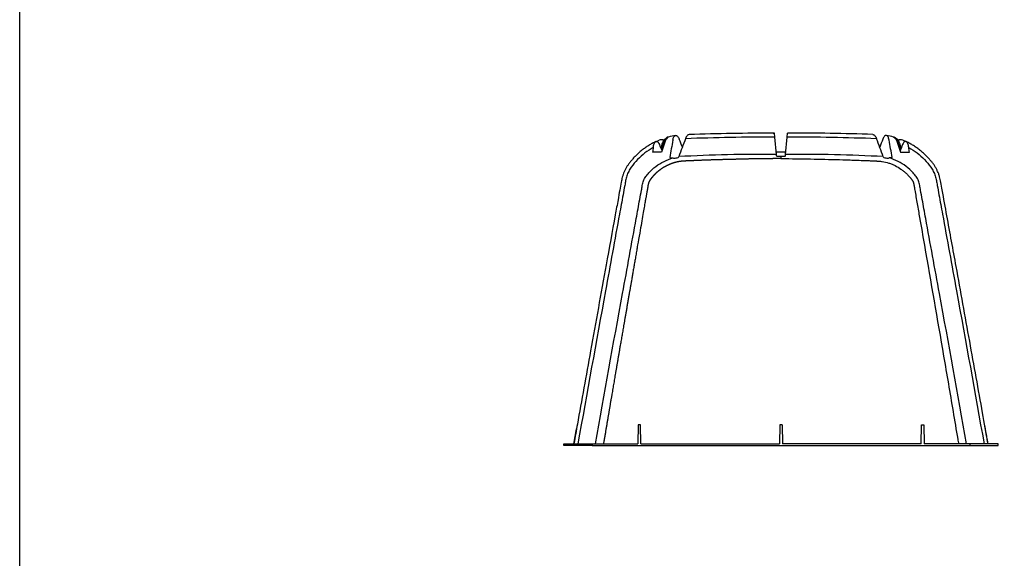
# Model space of a CAD drawing. Units: centimetres. Extents: x 19873 to 20188, y 9596 to 10039.
# Drawn here: x 19873 to 19977, y 9908 to 9965 of the extents above; entities that cross this region are included whole.
import ezdxf

# ---------------------------------------------------------------- set-up
doc = ezdxf.new("R2010")
doc.units = ezdxf.units.CM
doc.layers.add('BETON-STOP', color=141, linetype='Continuous')
doc.layers.add('Testo-Pontarolo', color=7, linetype='Continuous')

# ---------------------------------------------------------------- blocks, each defined once
blk = doc.blocks.new('Beton stop prospetto frontale')
at = {"layer": 'BETON-STOP'}
for p, q in [((19325.7, 10346.54), (19325.67, 10346.97)), ((19325.86, 10344.7), (19325.7, 10346.54)), ((19326.82, 10344.7), (19326.98, 10346.54)), ((19326.98, 10346.54), (19327.02, 10346.97)), ((19314.03, 10345.99), (19313.69, 10344.95)), ((19338.65, 10345.99), (19339, 10344.95)), ((19313.69, 10344.95), (19312.74, 10344.95)), ((19314.57, 10344.39), (19314.89, 10344.33)), ((19315.51, 10344.46), (19315.46, 10344.36)), ((19326.84, 10344.95), (19325.84, 10344.95)), ((19325.88, 10344.54), (19325.86, 10344.7)), ((19326.34, 10344.54), (19326.34, 10344.44)), ((19326.81, 10344.54), (19326.82, 10344.7)), ((19337.18, 10344.46), (19337.22, 10344.36)), ((19338.12, 10344.39), (19337.79, 10344.33)), ((19339, 10344.95), (19339.95, 10344.95)), ((19311.22, 10316.05), (19311.18, 10314.03)), ((19311.47, 10316.05), (19311.22, 10316.05)), ((19311.5, 10314.03), (19311.47, 10316.05)), ((19326.22, 10316.05), (19326.18, 10314.03)), ((19326.47, 10316.05), (19326.22, 10316.05)), ((19326.47, 10316.05), (19326.5, 10314.03)), ((19341.18, 10314.03), (19341.22, 10316.05)), ((19341.22, 10316.05), (19341.47, 10316.05)), ((19341.47, 10316.05), (19341.5, 10314.03)), ((19303.34, 10313.85), (19303.34, 10314.03)), ((19303.34, 10314.03), (19306.34, 10314.03)), ((19306.34, 10313.85), (19303.34, 10313.85)), ((19306.34, 10314.03), (19311.18, 10314.03)), ((19306.34, 10314.03), (19306.34, 10313.85)), ((19306.34, 10313.85), (19346.34, 10313.85)), ((19311.5, 10314.03), (19326.18, 10314.03)), ((19341.18, 10314.03), (19326.5, 10314.03)), ((19346.34, 10314.03), (19341.5, 10314.03)), ((19349.34, 10314.03), (19346.34, 10314.03)), ((19346.34, 10314.03), (19346.34, 10313.85)), ((19346.34, 10313.85), (19349.34, 10313.85)), ((19349.34, 10313.85), (19349.34, 10314.03))]:
    blk.add_line(p, q, dxfattribs=at)
for centre, radius, start, end in [((19313.64, 10345.66), 0.592, 64.2813, 110.0671), ((19315.33, 10345.41), 1.63, 147.7138, 162.763), ((19313.74, 10345.72), 0.605, 61.0539, 69.511), ((19316.08, 10340.46), 6.31, 105.4578, 106.4252), ((19316.18, 10339.94), 6.83, 98.4113, 104.8754), ((19453.19, 10321.27), 140.54, 169.7766, 170.532), ((19447.65, 10295.93), 140.77, 159.0058, 159.8333), ((19076.35, 10251.47), 257.33, 21.4293, 21.6311), ((19326.16, 10060.97), 285.57, 90.0915, 91.9945), ((19326.49, 10014.85), 332.11, 90.1426, 91.707), ((19326.53, 10060.97), 285.57, 88.0055, 89.9085), ((19326.45, 10033.77), 313.2, 88.2374, 89.8962), ((19205.04, 10295.93), 140.77, 20.1667, 20.9942), ((19576.34, 10251.47), 257.33, 158.3689, 158.5707), ((19336.72, 10341.04), 5.72, 74.2996, 82.0225), ((19199.49, 10321.27), 140.54, 9.468, 10.2234), ((19336.53, 10340.02), 6.75, 73.9419, 74.8196), ((19338.94, 10345.72), 0.605, 110.489, 118.9461), ((19337.35, 10345.41), 1.63, 17.237, 32.2862), ((19339.04, 10345.66), 0.592, 69.9329, 115.7187), ((19385.38, 10335.32), 73.28, 172.0657, 172.4532), ((19373.61, 10325.99), 63.07, 161.5992, 162.0886), ((19375.33, 10325.3), 64.81, 161.4272, 162.0895), ((19277.35, 10325.3), 64.81, 17.9105, 18.5728), ((19279.07, 10325.99), 63.07, 17.9114, 18.4008), ((19267.3, 10335.32), 73.28, 7.5468, 7.9343), ((19315.37, 10346.68), 2.4, 258.3775, 261.1686), ((19313.76, 10357.04), 12.79, 275.5682, 277.631), ((19324.24, 10187.75), 156.96, 89.4079, 93.1909), ((19326.36, 10385.65), 41.12, 269.322, 269.9691), ((19326.32, 10385.65), 41.12, 270.0309, 270.678), ((19192.43, 10344.35), 133.92, 359.9609, 0.0391), ((19328.44, 10187.75), 156.96, 86.8091, 90.5921), ((19338.92, 10357.04), 12.79, 262.369, 264.4318), ((19337.31, 10346.68), 2.4, 278.8314, 281.6225)]:
    blk.add_arc(centre, radius, start, end, dxfattribs=at)
for points in [[(19313.12, 10346.08), (19313.22, 10346.13), (19313.33, 10346.17), (19313.44, 10346.22)], [(19325.52, 10346.96), (19325.57, 10346.96), (19325.62, 10346.96), (19325.67, 10346.96)], [(19327.15, 10346.96), (19327.11, 10346.96), (19327.06, 10346.96), (19327.02, 10346.96)], [(19339.57, 10346.08), (19339.46, 10346.13), (19339.35, 10346.17), (19339.24, 10346.22)], [(19313.45, 10345.76), (19313.54, 10345.53), (19313.64, 10345.31), (19313.73, 10345.08)], [(19339.23, 10345.76), (19339.14, 10345.53), (19339.05, 10345.31), (19338.95, 10345.08)], [(19348.29, 10314.03), (19348.16, 10314.72), (19348.04, 10315.42), (19347.92, 10316.11)], [(19304.4, 10314.03), (19304.49, 10314.56), (19304.59, 10315.09), (19304.68, 10315.63)]]:
    blk.add_open_spline(points, degree=3, dxfattribs=at)
for points, degree, knots in [([(19314.29, 10346.51), (19314.29, 10346.51), (19314.28, 10346.51), (19314.25, 10346.5), (19314.24, 10346.49), (19314.2, 10346.46), (19314.19, 10346.45), (19314.14, 10346.4), (19314.1, 10346.36), (19314.06, 10346.29), (19314.04, 10346.26), (19314.01, 10346.2), (19314, 10346.17), (19313.95, 10346.08), (19313.93, 10346.01), (19313.9, 10345.94)], 3, [0.4717369, 0.4717369, 0.4717369, 0.4717369, 0.5, 0.5, 0.5625, 0.5625, 0.625, 0.625, 0.75, 0.75, 0.8125, 0.8125, 0.875, 0.875, 1, 1, 1, 1]), ([(19314.42, 10346.55), (19314.41, 10346.55), (19314.41, 10346.54), (19314.33, 10346.51), (19314.26, 10346.45), (19314.14, 10346.26), (19314.08, 10346.13), (19314.03, 10345.99)], 3, [0.4731219, 0.4731219, 0.4731219, 0.4731219, 0.5, 0.5, 0.75, 0.75, 1, 1, 1, 1]), ([(19314.88, 10346.22), (19314.9, 10346.29), (19314.91, 10346.35), (19314.95, 10346.47), (19314.97, 10346.52), (19315.05, 10346.64), (19315.11, 10346.69), (19315.24, 10346.71), (19315.3, 10346.69), (19315.4, 10346.59), (19315.44, 10346.55), (19315.5, 10346.45), (19315.52, 10346.39), (19315.55, 10346.32)], 3, [0, 0, 0, 0, 0.125, 0.125, 0.25, 0.25, 0.5, 0.5, 0.75, 0.75, 0.875, 0.875, 1, 1, 1, 1]), ([(19316.6, 10346.81), (19316.6, 10346.81), (19316.6, 10346.81), (19316.56, 10346.8), (19316.53, 10346.79), (19316.46, 10346.75), (19316.43, 10346.72), (19316.33, 10346.61), (19316.27, 10346.5), (19316.22, 10346.37)], 3, [0.4922872, 0.4922872, 0.4922872, 0.4922872, 0.5, 0.5, 0.625, 0.625, 0.75, 0.75, 1, 1, 1, 1]), ([(19336.08, 10346.81), (19336.09, 10346.81), (19336.09, 10346.81), (19336.12, 10346.8), (19336.16, 10346.79), (19336.22, 10346.75), (19336.26, 10346.72), (19336.35, 10346.61), (19336.41, 10346.5), (19336.46, 10346.37)], 3, [0.4922, 0.4922, 0.4922, 0.4922, 0.5, 0.5, 0.625, 0.625, 0.75, 0.75, 1, 1, 1, 1]), ([(19337.8, 10346.22), (19337.79, 10346.29), (19337.77, 10346.35), (19337.73, 10346.47), (19337.71, 10346.52), (19337.64, 10346.64), (19337.58, 10346.69), (19337.45, 10346.71), (19337.38, 10346.69), (19337.28, 10346.59), (19337.25, 10346.55), (19337.19, 10346.45), (19337.16, 10346.39), (19337.13, 10346.32)], 3, [0, 0, 0, 0, 0.125, 0.125, 0.25, 0.25, 0.5, 0.5, 0.75, 0.75, 0.875, 0.875, 1, 1, 1, 1]), ([(19338.26, 10346.55), (19338.27, 10346.55), (19338.28, 10346.54), (19338.35, 10346.51), (19338.42, 10346.45), (19338.55, 10346.26), (19338.61, 10346.13), (19338.65, 10345.99)], 3, [0.4731365, 0.4731365, 0.4731365, 0.4731365, 0.5, 0.5, 0.75, 0.75, 1, 1, 1, 1]), ([(19338.39, 10346.51), (19338.4, 10346.51), (19338.41, 10346.51), (19338.43, 10346.5), (19338.45, 10346.49), (19338.48, 10346.46), (19338.5, 10346.45), (19338.55, 10346.4), (19338.58, 10346.36), (19338.63, 10346.29), (19338.64, 10346.26), (19338.68, 10346.2), (19338.69, 10346.17), (19338.73, 10346.08), (19338.76, 10346.01), (19338.78, 10345.94)], 3, [0.47163, 0.47163, 0.47163, 0.47163, 0.5, 0.5, 0.5625, 0.5625, 0.625, 0.625, 0.75, 0.75, 0.8125, 0.8125, 0.875, 0.875, 1, 1, 1, 1]), ([(19313.08, 10346.06), (19313.08, 10346.06), (19312.96, 10346), (19312.69, 10345.86), (19312.32, 10345.65), (19311.95, 10345.41), (19311.6, 10345.15), (19311.27, 10344.86), (19310.95, 10344.56), (19310.66, 10344.26), (19310.41, 10343.97), (19310.19, 10343.69), (19310.01, 10343.41), (19309.85, 10343.14), (19309.72, 10342.86), (19309.61, 10342.58), (19309.52, 10342.3), (19309.46, 10342.02), (19309.37, 10341.56), (19309.24, 10340.86), (19309.04, 10339.7), (19308.55, 10337.06), (19307.58, 10331.72), (19306.25, 10324.4), (19305.08, 10317.89), (19304.53, 10314.8), (19304.4, 10314.03)], 3, [0, 0, 0, 0, 0.000032, 0.012745, 0.025435, 0.038253, 0.051144, 0.064055, 0.076918, 0.08957, 0.100693, 0.11102, 0.120737, 0.129977, 0.138849, 0.147442, 0.156769, 0.164844, 0.172647, 0.197725, 0.228053, 0.275704, 0.43425, 0.705759, 0.93754, 1, 1, 1, 1]), ([(19312.8, 10345.44), (19312.5, 10345.27), (19312.21, 10345.07), (19311.65, 10344.64), (19311.39, 10344.41), (19310.91, 10343.91), (19310.68, 10343.64), (19310.37, 10343.21), (19310.28, 10343.06), (19310.12, 10342.75), (19310.06, 10342.59), (19309.95, 10342.26), (19309.91, 10342.1), (19309.85, 10341.76), (19309.82, 10341.59), (19309.72, 10341.08), (19309.66, 10340.75), (19309.48, 10339.73), (19309.35, 10339.06), (19308.73, 10335.67), (19308.24, 10332.97), (19306.76, 10324.85), (19305.78, 10319.44), (19304.82, 10314.03)], 3, [0, 0, 0, 0, 0.03125, 0.03125, 0.0625, 0.0625, 0.09375, 0.09375, 0.109375, 0.109375, 0.125, 0.125, 0.140625, 0.140625, 0.15625, 0.15625, 0.1875, 0.1875, 0.25, 0.25, 0.5, 0.5, 1, 1, 1, 1]), ([(19312.8, 10345.44), (19312.82, 10345.59), (19312.86, 10345.72), (19312.92, 10345.88), (19312.95, 10345.93), (19313, 10346), (19313.03, 10346.03), (19313.09, 10346.07), (19313.13, 10346.08), (19313.19, 10346.07), (19313.23, 10346.06), (19313.3, 10346.01), (19313.33, 10345.98), (19313.39, 10345.88), (19313.42, 10345.83), (19313.45, 10345.76)], 3, [0, 0, 0, 0, 0.25, 0.25, 0.375, 0.375, 0.5, 0.5, 0.625, 0.625, 0.75, 0.75, 0.875, 0.875, 1, 1, 1, 1]), ([(19339.88, 10345.44), (19339.86, 10345.59), (19339.83, 10345.72), (19339.76, 10345.88), (19339.74, 10345.93), (19339.68, 10346), (19339.65, 10346.03), (19339.59, 10346.07), (19339.56, 10346.08), (19339.49, 10346.07), (19339.46, 10346.06), (19339.39, 10346.01), (19339.36, 10345.98), (19339.29, 10345.88), (19339.26, 10345.83), (19339.23, 10345.76)], 3, [0, 0, 0, 0, 0.25, 0.25, 0.375, 0.375, 0.5, 0.5, 0.625, 0.625, 0.75, 0.75, 0.875, 0.875, 1, 1, 1, 1]), ([(19348.29, 10314.03), (19348.07, 10315.23), (19347.47, 10318.63), (19346.31, 10325.06), (19345.06, 10331.97), (19344.08, 10337.32), (19343.54, 10340.29), (19343.31, 10341.58), (19343.22, 10342.04), (19343.15, 10342.34), (19343.06, 10342.63), (19342.94, 10342.91), (19342.81, 10343.19), (19342.65, 10343.46), (19342.46, 10343.73), (19342.25, 10344.01), (19342, 10344.29), (19341.73, 10344.57), (19341.43, 10344.86), (19341.1, 10345.13), (19340.75, 10345.39), (19340.38, 10345.64), (19340.01, 10345.86), (19339.74, 10346), (19339.61, 10346.06), (19339.6, 10346.06)], 3, [0, 0, 0, 0, 0.098081, 0.324635, 0.560471, 0.721262, 0.803175, 0.826831, 0.83639, 0.844679, 0.85403, 0.862719, 0.871656, 0.880906, 0.890563, 0.900736, 0.911557, 0.923282, 0.935389, 0.948173, 0.961047, 0.973962, 0.986853, 0.999667, 1, 1, 1, 1]), ([(19339.88, 10345.44), (19340.19, 10345.27), (19340.48, 10345.07), (19341.04, 10344.64), (19341.3, 10344.41), (19341.78, 10343.91), (19342, 10343.64), (19342.31, 10343.21), (19342.4, 10343.06), (19342.56, 10342.75), (19342.63, 10342.59), (19342.74, 10342.26), (19342.78, 10342.1), (19342.84, 10341.76), (19342.87, 10341.59), (19342.96, 10341.08), (19343.02, 10340.75), (19343.21, 10339.73), (19343.33, 10339.06), (19343.95, 10335.67), (19344.44, 10332.97), (19345.92, 10324.85), (19346.9, 10319.44), (19347.86, 10314.03)], 3, [0, 0, 0, 0, 0.03125, 0.03125, 0.0625, 0.0625, 0.09375, 0.09375, 0.109375, 0.109375, 0.125, 0.125, 0.140625, 0.140625, 0.15625, 0.15625, 0.1875, 0.1875, 0.25, 0.25, 0.5, 0.5, 1, 1, 1, 1]), ([(19306.68, 10314.03), (19307.61, 10319.34), (19308.58, 10324.65), (19310.04, 10332.62), (19310.52, 10335.27), (19311.13, 10338.59), (19311.25, 10339.25), (19311.44, 10340.25), (19311.5, 10340.58), (19311.59, 10341.08), (19311.62, 10341.24), (19311.66, 10341.49), (19311.68, 10341.58), (19311.71, 10341.74), (19311.73, 10341.82), (19311.79, 10341.98), (19311.83, 10342.06), (19311.91, 10342.21), (19311.96, 10342.28), (19312.12, 10342.48), (19312.22, 10342.61), (19312.56, 10342.99), (19312.81, 10343.23), (19313.35, 10343.64), (19313.64, 10343.81), (19314.25, 10344.12), (19314.57, 10344.24), (19314.89, 10344.33)], 3, [0, 0, 0, 0, 0.5, 0.5, 0.75, 0.75, 0.8125, 0.8125, 0.84375, 0.84375, 0.859375, 0.859375, 0.867187, 0.867187, 0.875, 0.875, 0.882812, 0.882812, 0.890625, 0.890625, 0.90625, 0.90625, 0.9375, 0.9375, 0.96875, 0.96875, 1, 1, 1, 1]), ([(19326.34, 10344.26), (19325.59, 10344.25), (19324.96, 10344.25), (19324.26, 10344.24), (19323.57, 10344.23), (19322.17, 10344.2), (19320.79, 10344.16), (19319.41, 10344.13), (19318.02, 10344.08), (19317.35, 10344.05), (19316.64, 10344.02), (19316.34, 10344.01), (19316.29, 10344.01), (19316.19, 10344), (19316.12, 10344), (19316.03, 10344), (19315.95, 10343.99), (19315.8, 10343.98), (19315.63, 10343.95), (19315.47, 10343.93), (19315.31, 10343.89), (19314.68, 10343.75), (19314.1, 10343.44), (19313.81, 10343.28), (19313.55, 10343.09), (19313.29, 10342.9), (19313.05, 10342.68), (19312.94, 10342.57), (19312.83, 10342.44), (19312.72, 10342.33), (19312.62, 10342.2), (19312.57, 10342.13), (19312.52, 10342.07), (19312.46, 10341.99), (19312.43, 10341.94), (19312.38, 10341.87), (19312.36, 10341.82), (19312.33, 10341.77), (19312.31, 10341.71), (19312.29, 10341.64), (19312.28, 10341.58), (19312.27, 10341.56), (19312.27, 10341.52), (19312.26, 10341.5), (19312.25, 10341.44), (19312.24, 10341.38), (19312.2, 10341.1), (19312.18, 10341.02), (19312.08, 10340.44), (19312.07, 10340.4), (19311.15, 10335.12), (19310.54, 10331.57), (19310.23, 10329.8), (19309.72, 10326.85), (19309.31, 10324.49), (19308.82, 10321.63), (19308.4, 10319.17), (19308.21, 10318.08), (19308.04, 10317.04), (19307.79, 10315.58), (19307.53, 10314.03)], 2, [0, 0, 0, 0.031379, 0.031379, 0.062757, 0.062757, 0.125515, 0.125515, 0.188272, 0.188272, 0.21965, 0.21965, 0.227495, 0.227495, 0.231417, 0.231417, 0.23534, 0.23534, 0.243184, 0.243184, 0.251029, 0.251029, 0.282408, 0.282408, 0.298097, 0.298097, 0.313786, 0.313786, 0.321631, 0.321631, 0.329476, 0.329476, 0.333398, 0.333398, 0.33732, 0.33732, 0.341243, 0.341243, 0.345165, 0.345165, 0.349087, 0.349087, 0.351048, 0.351048, 0.35301, 0.35301, 0.360854, 0.360854, 0.376544, 0.376544, 0.502058, 0.502058, 0.627573, 0.627573, 0.753087, 0.753087, 0.878602, 0.878602, 0.928807, 0.928807, 1, 1, 1]), ([(19326.34, 10344.26), (19326.62, 10344.26), (19326.9, 10344.26), (19328.2, 10344.24), (19329.22, 10344.23), (19331.26, 10344.18), (19332.27, 10344.16), (19333.8, 10344.11), (19334.31, 10344.09), (19335.08, 10344.06), (19335.33, 10344.05), (19335.71, 10344.04), (19335.84, 10344.03), (19336.03, 10344.02), (19336.09, 10344.02), (19336.22, 10344.02), (19336.29, 10344.01), (19336.38, 10344.01), (19336.41, 10344.01), (19336.48, 10344), (19336.51, 10344), (19336.57, 10344), (19336.6, 10344), (19336.66, 10343.99), (19336.69, 10343.99), (19336.78, 10343.98), (19336.84, 10343.98), (19336.96, 10343.96), (19337.02, 10343.96), (19337.31, 10343.91), (19337.54, 10343.85), (19337.88, 10343.75), (19338, 10343.71), (19338.16, 10343.64), (19338.22, 10343.61), (19338.33, 10343.57), (19338.38, 10343.54), (19338.65, 10343.41), (19338.86, 10343.29), (19339.15, 10343.08), (19339.25, 10343.01), (19339.38, 10342.9), (19339.43, 10342.86), (19339.52, 10342.78), (19339.56, 10342.74), (19339.69, 10342.62), (19339.78, 10342.53), (19339.9, 10342.4), (19339.93, 10342.36), (19339.99, 10342.29), (19340.01, 10342.27), (19340.05, 10342.22), (19340.07, 10342.2), (19340.1, 10342.15), (19340.12, 10342.13), (19340.16, 10342.08), (19340.18, 10342.05), (19340.21, 10342.01), (19340.23, 10341.98), (19340.25, 10341.95), (19340.26, 10341.94), (19340.27, 10341.92), (19340.28, 10341.91), (19340.28, 10341.9), (19340.29, 10341.9), (19340.3, 10341.87), (19340.32, 10341.85), (19340.33, 10341.82), (19340.34, 10341.81), (19340.34, 10341.79), (19340.35, 10341.78), (19340.36, 10341.76), (19340.36, 10341.75), (19340.37, 10341.73), (19340.37, 10341.72), (19340.38, 10341.69), (19340.38, 10341.68), (19340.39, 10341.66), (19340.39, 10341.65), (19340.4, 10341.63), (19340.4, 10341.63), (19340.4, 10341.63), (19340.4, 10341.63), (19340.4, 10341.62), (19340.4, 10341.62), (19340.4, 10341.61), (19340.4, 10341.61), (19340.4, 10341.6), (19340.4, 10341.6), (19340.4, 10341.59), (19340.41, 10341.59), (19340.41, 10341.58), (19340.41, 10341.57), (19340.41, 10341.56), (19340.41, 10341.55), (19340.41, 10341.54), (19340.42, 10341.53), (19340.42, 10341.51), (19340.42, 10341.5), (19340.43, 10341.47), (19340.43, 10341.45), (19340.43, 10341.42), (19340.44, 10341.41), (19340.44, 10341.36), (19340.45, 10341.33), (19340.47, 10341.24), (19340.48, 10341.18), (19340.5, 10341.06), (19340.51, 10341), (19340.56, 10340.69), (19340.6, 10340.45), (19340.69, 10339.96), (19340.73, 10339.71), (19340.86, 10338.98), (19340.94, 10338.49), (19341.2, 10337.03), (19341.37, 10336.05), (19342.22, 10331.16), (19342.9, 10327.25), (19343.91, 10321.39), (19344.24, 10319.43), (19344.74, 10316.5), (19344.9, 10315.52), (19345.1, 10314.37), (19345.13, 10314.2), (19345.16, 10314.03)], 3, [0, 0, 0, 0, 0.018872, 0.018872, 0.08808, 0.08808, 0.157287, 0.157287, 0.191891, 0.191891, 0.209192, 0.209192, 0.217843, 0.217843, 0.222169, 0.222169, 0.226494, 0.226494, 0.228657, 0.228657, 0.23082, 0.23082, 0.232982, 0.232982, 0.235145, 0.235145, 0.239471, 0.239471, 0.243796, 0.243796, 0.261098, 0.261098, 0.269749, 0.269749, 0.274074, 0.274074, 0.2784, 0.2784, 0.295702, 0.295702, 0.304353, 0.304353, 0.308678, 0.308678, 0.313003, 0.313003, 0.321654, 0.321654, 0.32598, 0.32598, 0.328143, 0.328143, 0.330305, 0.330305, 0.332468, 0.332468, 0.334631, 0.334631, 0.336793, 0.336793, 0.337875, 0.337875, 0.338415, 0.338415, 0.338956, 0.338956, 0.341119, 0.341119, 0.3422, 0.3422, 0.343282, 0.343282, 0.344363, 0.344363, 0.345444, 0.345444, 0.346526, 0.346526, 0.347607, 0.347607, 0.347742, 0.347742, 0.347877, 0.347877, 0.348148, 0.348148, 0.348418, 0.348418, 0.348688, 0.348688, 0.349229, 0.349229, 0.34977, 0.34977, 0.35031, 0.35031, 0.350851, 0.350851, 0.351933, 0.351933, 0.353014, 0.353014, 0.354095, 0.354095, 0.356258, 0.356258, 0.360583, 0.360583, 0.364909, 0.364909, 0.382211, 0.382211, 0.399513, 0.399513, 0.434116, 0.434116, 0.503324, 0.503324, 0.780153, 0.780153, 0.918568, 0.918568, 0.987775, 0.987775, 1, 1, 1, 1]), ([(19346.01, 10314.03), (19345.07, 10319.34), (19344.11, 10324.65), (19342.65, 10332.62), (19342.16, 10335.27), (19341.55, 10338.59), (19341.43, 10339.25), (19341.25, 10340.25), (19341.19, 10340.58), (19341.1, 10341.08), (19341.07, 10341.24), (19341.02, 10341.49), (19341.01, 10341.58), (19340.97, 10341.74), (19340.95, 10341.82), (19340.89, 10341.98), (19340.86, 10342.06), (19340.77, 10342.21), (19340.72, 10342.28), (19340.57, 10342.48), (19340.46, 10342.61), (19340.12, 10342.99), (19339.87, 10343.23), (19339.33, 10343.64), (19339.05, 10343.81), (19338.44, 10344.12), (19338.12, 10344.24), (19337.79, 10344.33)], 3, [0, 0, 0, 0, 0.5, 0.5, 0.75, 0.75, 0.8125, 0.8125, 0.84375, 0.84375, 0.859375, 0.859375, 0.867187, 0.867187, 0.875, 0.875, 0.882812, 0.882812, 0.890625, 0.890625, 0.90625, 0.90625, 0.9375, 0.9375, 0.96875, 0.96875, 1, 1, 1, 1])]:
    blk.add_open_spline(points, degree=degree, knots=knots, dxfattribs=at)
blk = doc.blocks.new('Beton Stop H 35')
at = {"layer": 'BETON-STOP'}
blk.add_blockref('Beton stop prospetto frontale', (0, 0), dxfattribs=at)

msp = doc.modelspace()

# ---------------------------------------------------------------- linework, layer by layer
at = {"layer": 'Testo-Pontarolo'}
msp.add_lwpolyline([(19872.55, 10038.9), (20187.55, 10038.9), (20187.55, 9596.4), (19872.55, 9596.4), (19872.55, 10038.9)], dxfattribs=at)

# ---------------------------------------------------------------- block references
at = {"layer": 'BETON-STOP'}
msp.add_blockref('Beton Stop H 35', (626.88, -394.34), dxfattribs=at)

doc.saveas('drawing.dxf')
